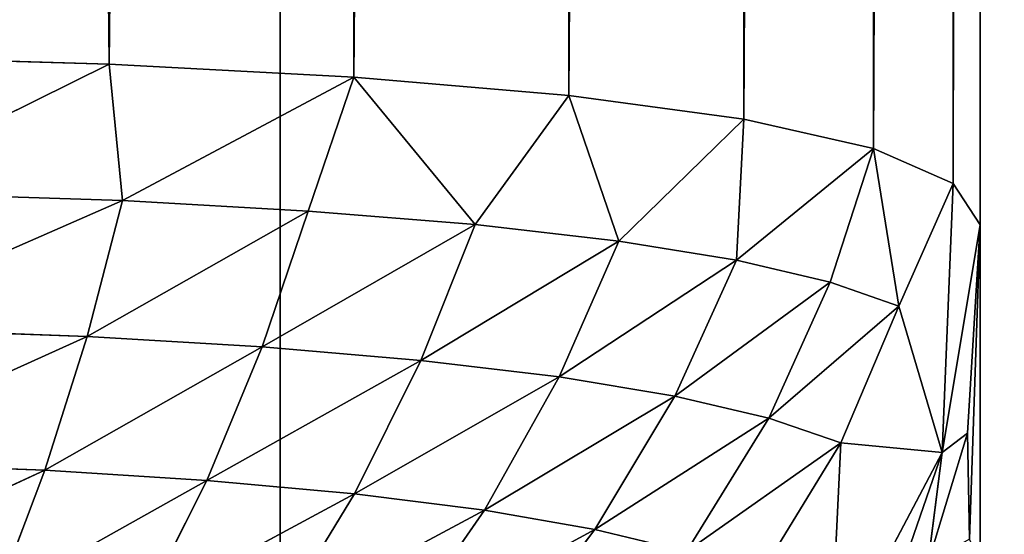
# Model space of a CAD drawing. Extents: x 0 to 500, y -500 to 0.
# Drawn here: x 472 to 475, y -297 to -295 of the extents above; entities that cross this region are included whole.
import ezdxf

# ---------------------------------------------------------------- set-up
doc = ezdxf.new("R2010")
doc.units = 0
doc.header["$LTSCALE"] = 25.4
doc.layers.get('0').update_dxf_attribs({"color": 13, "linetype": 'CONTINUOUS'})

# ---------------------------------------------------------------- blocks, each defined once
blk = doc.blocks.new('GRUPUJ_1')
at = {"color": 0}
for p, q in [((472.5248, 494, 490.8444), (472.5248, 6, 490.8444)), ((472.5248, 494, 490.8444), (472.5248, 6, 490.8444)), ((475, 313.3891, 20), (475, 186.6109, 20)), ((475, 313.3891, 20), (475, 186.6109, 20)), ((475, 296.0196, 5), (475, 203.9804, 5)), ((475, 296.0196, 5), (475, 203.9804, 5)), ((474.9046, 295.8741, 4.0277), (474.9045, 204.1259, 4.0277)), ((474.9046, 295.8741, 4.0277), (474.9045, 204.1259, 4.0277)), ((474.6232, 295.7501, 3.096), (474.6233, 204.2499, 3.096)), ((474.6232, 295.7501, 3.096), (474.6233, 204.2499, 3.096)), ((474.1648, 295.6464, 2.2332), (474.1647, 204.3536, 2.2332)), ((474.1648, 295.6464, 2.2332), (474.1647, 204.3536, 2.2332)), ((473.5459, 295.5625, 1.4749), (473.5459, 204.4375, 1.4749)), ((473.5459, 295.5625, 1.4749), (473.5459, 204.4375, 1.4749)), ((472.7852, 295.4977, 0.8477), (472.7853, 204.5023, 0.8476)), ((472.7852, 295.4977, 0.8477), (472.7853, 204.5023, 0.8476)), ((471.9205, 295.452, 0.3836), (471.9205, 204.548, 0.3835)), ((471.9205, 295.452, 0.3836), (471.9205, 204.548, 0.3835)), ((470.978, 204.5753, 0.0966), (471.9205, 204.548, 0.3835)), ((470.978, 204.5753, 0.0966), (471.9205, 204.548, 0.3835)), ((471.0086, 204.097, 0.132), (471.9205, 204.548, 0.3835)), ((471.0086, 204.097, 0.132), (471.9205, 204.548, 0.3835)), ((471.9205, 204.548, 0.3835), (471.9686, 204.0655, 0.4351)), ((471.9205, 204.548, 0.3835), (471.9686, 204.0655, 0.4351)), ((471.9205, 204.548, 0.3835), (472.7853, 204.5023, 0.8476)), ((471.9205, 204.548, 0.3835), (472.7853, 204.5023, 0.8476)), ((472.7853, 204.5023, 0.8476), (471.9686, 204.0655, 0.4351)), ((472.7853, 204.5023, 0.8476), (471.9686, 204.0655, 0.4351)), ((472.6247, 204.0286, 0.7783), (472.7853, 204.5023, 0.8476)), ((472.6247, 204.0286, 0.7783), (472.7853, 204.5023, 0.8476)), ((473.2143, 203.9806, 1.2081), (472.7853, 204.5023, 0.8476)), ((473.2143, 203.9806, 1.2081), (472.7853, 204.5023, 0.8476)), ((472.7853, 204.5023, 0.8476), (473.5459, 204.4375, 1.4749)), ((472.7853, 204.5023, 0.8476), (473.5459, 204.4375, 1.4749)), ((473.2143, 203.9806, 1.2081), (473.5459, 204.4375, 1.4749)), ((473.2143, 203.9806, 1.2081), (473.5459, 204.4375, 1.4749)), ((473.5459, 204.4375, 1.4749), (473.7222, 203.9221, 1.7056)), ((473.5459, 204.4375, 1.4749), (473.7222, 203.9221, 1.7056)), ((473.5459, 204.4375, 1.4749), (474.1647, 204.3536, 2.2332)), ((473.5459, 204.4375, 1.4749), (474.1647, 204.3536, 2.2332)), ((473.7222, 203.9221, 1.7056), (474.1647, 204.3536, 2.2332)), ((473.7222, 203.9221, 1.7056), (474.1647, 204.3536, 2.2332)), ((474.1647, 204.3536, 2.2332), (474.1389, 203.8545, 2.2482)), ((474.1647, 204.3536, 2.2332), (474.1389, 203.8545, 2.2482)), ((474.1647, 204.3536, 2.2332), (474.6233, 204.2499, 3.096)), ((474.1647, 204.3536, 2.2332), (474.6233, 204.2499, 3.096)), ((474.6233, 204.2499, 3.096), (474.1389, 203.8545, 2.2482)), ((474.6233, 204.2499, 3.096), (474.1389, 203.8545, 2.2482)), ((474.4691, 203.7775, 2.8266), (474.6233, 204.2499, 3.096)), ((474.4691, 203.7775, 2.8266), (474.6233, 204.2499, 3.096)), ((474.712, 203.6918, 3.4223), (474.6233, 204.2499, 3.096)), ((474.712, 203.6918, 3.4223), (474.6233, 204.2499, 3.096)), ((474.6233, 204.2499, 3.096), (474.9045, 204.1259, 4.0277)), ((474.6233, 204.2499, 3.096), (474.9045, 204.1259, 4.0277)), ((474.9045, 204.1259, 4.0277), (474.712, 203.6918, 3.4223)), ((474.9045, 204.1259, 4.0277), (474.712, 203.6918, 3.4223)), ((474.8651, 203.175, 4.358), (474.9045, 204.1259, 4.0277)), ((474.8651, 203.175, 4.358), (474.9045, 204.1259, 4.0277)), ((474.9045, 204.1259, 4.0277), (475, 203.9804, 5)), ((474.9045, 204.1259, 4.0277), (475, 203.9804, 5)), ((471.0086, 204.097, 0.132), (471.9686, 204.0655, 0.4351)), ((471.0086, 204.097, 0.132), (471.9686, 204.0655, 0.4351)), ((471.9686, 204.0655, 0.4351), (470.9429, 203.6165, 0.2083)), ((471.9686, 204.0655, 0.4351), (470.9429, 203.6165, 0.2083)), ((471.8432, 203.5852, 0.4783), (471.9686, 204.0655, 0.4351)), ((471.8432, 203.5852, 0.4783), (471.9686, 204.0655, 0.4351)), ((472.6247, 204.0286, 0.7783), (471.9686, 204.0655, 0.4351)), ((472.6247, 204.0286, 0.7783), (471.9686, 204.0655, 0.4351)), ((472.6247, 204.0286, 0.7783), (471.8432, 203.5852, 0.4783)), ((472.6247, 204.0286, 0.7783), (471.8432, 203.5852, 0.4783)), ((472.6247, 204.0286, 0.7783), (472.4623, 203.5485, 0.7842)), ((472.6247, 204.0286, 0.7783), (472.4623, 203.5485, 0.7842)), ((473.2143, 203.9806, 1.2081), (472.6247, 204.0286, 0.7783)), ((473.2143, 203.9806, 1.2081), (472.6247, 204.0286, 0.7783)), ((472.4623, 203.5485, 0.7842), (473.2143, 203.9806, 1.2081)), ((472.4623, 203.5485, 0.7842), (473.2143, 203.9806, 1.2081)), ((473.2143, 203.9806, 1.2081), (473.023, 203.5005, 1.1676)), ((473.2143, 203.9806, 1.2081), (473.023, 203.5005, 1.1676)), ((473.2143, 203.9806, 1.2081), (473.7222, 203.9221, 1.7056)), ((473.2143, 203.9806, 1.2081), (473.7222, 203.9221, 1.7056)), ((475, 203.9804, 5), (474.8651, 203.175, 4.358)), ((475, 203.9804, 5), (474.8651, 203.175, 4.358)), ((474.9553, 203.2427, 4.9553), (475, 203.9804, 5)), ((474.9553, 203.2427, 4.9553), (475, 203.9804, 5)), ((474.9619, 202.8682, 5.4366), (475, 203.9804, 5)), ((474.9619, 202.8682, 5.4366), (475, 203.9804, 5)), ((475, 203.9804, 5), (475, 202.7845, 6.3193)), ((475, 203.9804, 5), (475, 202.7845, 6.3193)), ((473.023, 203.5005, 1.1676), (473.7222, 203.9221, 1.7056)), ((473.023, 203.5005, 1.1676), (473.7222, 203.9221, 1.7056)), ((473.7222, 203.9221, 1.7056), (473.5119, 203.442, 1.6119)), ((473.7222, 203.9221, 1.7056), (473.5119, 203.442, 1.6119)), ((473.7222, 203.9221, 1.7056), (474.1389, 203.8545, 2.2482)), ((473.7222, 203.9221, 1.7056), (474.1389, 203.8545, 2.2482)), ((474.1389, 203.8545, 2.2482), (473.5119, 203.442, 1.6119)), ((474.1389, 203.8545, 2.2482), (473.5119, 203.442, 1.6119)), ((473.9201, 203.374, 2.0971), (474.1389, 203.8545, 2.2482)), ((473.9201, 203.374, 2.0971), (474.1389, 203.8545, 2.2482)), ((474.4691, 203.7775, 2.8266), (474.1389, 203.8545, 2.2482)), ((474.4691, 203.7775, 2.8266), (474.1389, 203.8545, 2.2482)), ((474.4691, 203.7775, 2.8266), (473.9201, 203.374, 2.0971)), ((474.4691, 203.7775, 2.8266), (473.9201, 203.374, 2.0971)), ((474.2524, 203.2959, 2.6152), (474.4691, 203.7775, 2.8266)), ((474.2524, 203.2959, 2.6152), (474.4691, 203.7775, 2.8266)), ((474.712, 203.6918, 3.4223), (474.4691, 203.7775, 2.8266)), ((474.712, 203.6918, 3.4223), (474.4691, 203.7775, 2.8266)), ((474.2524, 203.2959, 2.6152), (474.712, 203.6918, 3.4223)), ((474.2524, 203.2959, 2.6152), (474.712, 203.6918, 3.4223)), ((474.5076, 203.2085, 3.1497), (474.712, 203.6918, 3.4223)), ((474.5076, 203.2085, 3.1497), (474.712, 203.6918, 3.4223)), ((474.8651, 203.175, 4.358), (474.712, 203.6918, 3.4223)), ((474.8651, 203.175, 4.358), (474.712, 203.6918, 3.4223)), ((471.8432, 203.5852, 0.4783), (470.9429, 203.6165, 0.2083)), ((471.8432, 203.5852, 0.4783), (470.9429, 203.6165, 0.2083)), ((471.8432, 203.5852, 0.4783), (470.8649, 203.1432, 0.3448)), ((471.8432, 203.5852, 0.4783), (470.8649, 203.1432, 0.3448)), ((471.8432, 203.5852, 0.4783), (471.6931, 203.1123, 0.5796)), ((471.8432, 203.5852, 0.4783), (471.6931, 203.1123, 0.5796)), ((471.8432, 203.5852, 0.4783), (472.4623, 203.5485, 0.7842)), ((471.8432, 203.5852, 0.4783), (472.4623, 203.5485, 0.7842)), ((471.6931, 203.1123, 0.5796), (472.4623, 203.5485, 0.7842)), ((471.6931, 203.1123, 0.5796), (472.4623, 203.5485, 0.7842)), ((472.4623, 203.5485, 0.7842), (472.2656, 203.0761, 0.8459)), ((472.4623, 203.5485, 0.7842), (472.2656, 203.0761, 0.8459)), ((472.4623, 203.5485, 0.7842), (473.023, 203.5005, 1.1676)), ((472.4623, 203.5485, 0.7842), (473.023, 203.5005, 1.1676)), ((472.2656, 203.0761, 0.8459), (473.023, 203.5005, 1.1676)), ((472.2656, 203.0761, 0.8459), (473.023, 203.5005, 1.1676)), ((473.023, 203.5005, 1.1676), (472.7879, 203.0286, 1.1797)), ((473.023, 203.5005, 1.1676), (472.7879, 203.0286, 1.1797)), ((473.023, 203.5005, 1.1676), (473.5119, 203.442, 1.6119)), ((473.023, 203.5005, 1.1676), (473.5119, 203.442, 1.6119)), ((473.5119, 203.442, 1.6119), (472.7879, 203.0286, 1.1797)), ((473.5119, 203.442, 1.6119), (472.7879, 203.0286, 1.1797)), ((473.2479, 202.9704, 1.5667), (473.5119, 203.442, 1.6119)), ((473.2479, 202.9704, 1.5667), (473.5119, 203.442, 1.6119)), ((473.9201, 203.374, 2.0971), (473.5119, 203.442, 1.6119)), ((473.9201, 203.374, 2.0971), (473.5119, 203.442, 1.6119)), ((473.9201, 203.374, 2.0971), (473.2479, 202.9704, 1.5667)), ((473.9201, 203.374, 2.0971), (473.2479, 202.9704, 1.5667)), ((473.6376, 202.9025, 1.9894), (473.9201, 203.374, 2.0971)), ((473.6376, 202.9025, 1.9894), (473.9201, 203.374, 2.0971)), ((473.9201, 203.374, 2.0971), (474.2524, 203.2959, 2.6152)), ((473.9201, 203.374, 2.0971), (474.2524, 203.2959, 2.6152)), ((473.6376, 202.9025, 1.9894), (474.2524, 203.2959, 2.6152)), ((473.6376, 202.9025, 1.9894), (474.2524, 203.2959, 2.6152)), ((474.2524, 203.2959, 2.6152), (473.9615, 202.8242, 2.4409)), ((474.2524, 203.2959, 2.6152), (473.9615, 202.8242, 2.4409)), ((474.2524, 203.2959, 2.6152), (474.5076, 203.2085, 3.1497)), ((474.2524, 203.2959, 2.6152), (474.5076, 203.2085, 3.1497)), ((474.9553, 203.2427, 4.9553), (474.8155, 202.7852, 4.5603)), ((474.9553, 203.2427, 4.9553), (474.8155, 202.7852, 4.5603)), ((474.9553, 203.2427, 4.9553), (474.8651, 203.175, 4.358)), ((474.9553, 203.2427, 4.9553), (474.8651, 203.175, 4.358)), ((474.9619, 202.8682, 5.4366), (474.9553, 203.2427, 4.9553)), ((474.9619, 202.8682, 5.4366), (474.9553, 203.2427, 4.9553)), ((473.9615, 202.8242, 2.4409), (474.5076, 203.2085, 3.1497)), ((473.9615, 202.8242, 2.4409), (474.5076, 203.2085, 3.1497)), ((474.2184, 202.7359, 2.9069), (474.5076, 203.2085, 3.1497)), ((474.2184, 202.7359, 2.9069), (474.5076, 203.2085, 3.1497)), ((474.4695, 202.4238, 3.7593), (474.5076, 203.2085, 3.1497)), ((474.4695, 202.4238, 3.7593), (474.5076, 203.2085, 3.1497)), ((474.8651, 203.175, 4.358), (474.5076, 203.2085, 3.1497)), ((474.8651, 203.175, 4.358), (474.5076, 203.2085, 3.1497)), ((474.8651, 203.175, 4.358), (474.4695, 202.4238, 3.7593)), ((474.8651, 203.175, 4.358), (474.4695, 202.4238, 3.7593)), ((474.5768, 202.3386, 4.1749), (474.8651, 203.175, 4.358)), ((474.5768, 202.3386, 4.1749), (474.8651, 203.175, 4.358)), ((474.8155, 202.7852, 4.5603), (474.8651, 203.175, 4.358)), ((474.8155, 202.7852, 4.5603), (474.8651, 203.175, 4.358)), ((470.8649, 203.1432, 0.3448), (471.6931, 203.1123, 0.5796)), ((470.8649, 203.1432, 0.3448), (471.6931, 203.1123, 0.5796)), ((470.776, 202.6887, 0.5401), (471.6931, 203.1123, 0.5796)), ((470.776, 202.6887, 0.5401), (471.6931, 203.1123, 0.5796)), ((471.6931, 203.1123, 0.5796), (471.5211, 202.6588, 0.7387)), ((471.6931, 203.1123, 0.5796), (471.5211, 202.6588, 0.7387)), ((471.6931, 203.1123, 0.5796), (472.2656, 203.0761, 0.8459)), ((471.6931, 203.1123, 0.5796), (472.2656, 203.0761, 0.8459)), ((471.5211, 202.6588, 0.7387), (472.2656, 203.0761, 0.8459)), ((471.5211, 202.6588, 0.7387), (472.2656, 203.0761, 0.8459)), ((472.2656, 203.0761, 0.8459), (472.0385, 202.6237, 0.9639)), ((472.2656, 203.0761, 0.8459), (472.0385, 202.6237, 0.9639)), ((472.2656, 203.0761, 0.8459), (472.7879, 203.0286, 1.1797)), ((472.2656, 203.0761, 0.8459), (472.7879, 203.0286, 1.1797)), ((472.7879, 203.0286, 1.1797), (472.0385, 202.6237, 0.9639)), ((472.7879, 203.0286, 1.1797), (472.0385, 202.6237, 0.9639)), ((472.5134, 202.5776, 1.2461), (472.7879, 203.0286, 1.1797)), ((472.5134, 202.5776, 1.2461), (472.7879, 203.0286, 1.1797)), ((473.2479, 202.9704, 1.5667), (472.7879, 203.0286, 1.1797)), ((473.2479, 202.9704, 1.5667), (472.7879, 203.0286, 1.1797)), ((473.2479, 202.9704, 1.5667), (472.5134, 202.5776, 1.2461)), ((473.2479, 202.9704, 1.5667), (472.5134, 202.5776, 1.2461)), ((473.2479, 202.9704, 1.5667), (472.9353, 202.521, 1.5733)), ((473.2479, 202.9704, 1.5667), (472.9353, 202.521, 1.5733)), ((473.2479, 202.9704, 1.5667), (473.6376, 202.9025, 1.9894)), ((473.2479, 202.9704, 1.5667), (473.6376, 202.9025, 1.9894)), ((473.6376, 202.9025, 1.9894), (472.9353, 202.521, 1.5733)), ((473.6376, 202.9025, 1.9894), (472.9353, 202.521, 1.5733)), ((473.6376, 202.9025, 1.9894), (473.2969, 202.4548, 1.9304)), ((473.6376, 202.9025, 1.9894), (473.2969, 202.4548, 1.9304)), ((473.6376, 202.9025, 1.9894), (473.9615, 202.8242, 2.4409)), ((473.6376, 202.9025, 1.9894), (473.9615, 202.8242, 2.4409))]:
    blk.add_line(p, q, dxfattribs=at)
at = {"color": 253}
mesh = blk.add_polyface(dxfattribs=at)
corners = [(436.2594, 134.7227, 25), (436.2594, 114.8059, 25), (435, 124.7643, 25), (439.9585, 105.4746, 25), (439.9585, 144.0539, 25), (445.8641, 97.358, 25), (445.8641, 152.1705, 25), (453.6046, 90.9673, 25), (453.6046, 158.5612, 25), (468.3721, 84.0408, 25), (468.3721, 165.4878, 25), (473.2099, 80.0466, 25), (473.2099, 169.482, 25), (476.901, 74.9737, 25), (476.901, 174.5548, 25), (479.2128, 69.1417, 25), (479.2128, 180.3869, 25), (480, 62.9177, 25), (480, 186.6109, 25), (436.2594, 385.1941, 25), (436.2594, 365.2773, 25), (435, 375.2357, 25), (439.9585, 394.5254, 25), (439.9585, 355.9461, 25), (445.8641, 402.642, 25), (445.8641, 347.8295, 25), (453.6046, 341.4388, 25), (453.6046, 409.0327, 25), (468.3721, 334.5122, 25), (468.3721, 415.9592, 25), (473.2099, 330.518, 25), (473.2099, 419.9534, 25), (476.901, 325.4452, 25), (476.901, 425.0263, 25), (479.2128, 319.6131, 25), (479.2128, 430.8583, 25), (480, 313.3891, 25), (480, 437.0823, 25), (490, 6, 25), (480, 6, 25), (480, 494, 25), (490, 494, 25)]
mesh.append_faces([[corners[k] for k in face] for face in [(0, 1, 2), (19, 20, 21), (17, 38, 39), (38, 40, 41)]], dxfattribs={"vtx0": -1, "color": 253})
mesh.append_faces([[corners[k] for k in face] for face in [(1, 0, 3), (3, 4, 5), (5, 6, 7), (7, 8, 9), (9, 10, 11), (11, 12, 13), (13, 14, 15), (15, 16, 17), (20, 22, 23), (23, 24, 25), (25, 24, 26), (26, 27, 28), (28, 29, 30), (30, 31, 32), (32, 33, 34), (34, 35, 36)]], dxfattribs={"vtx0": -1, "vtx1": -1, "color": 253})
mesh.append_faces([[corners[k] for k in face] for face in [(38, 17, 18), (38, 36, 37)]], dxfattribs={"vtx0": -1, "vtx1": -1, "vtx2": -1, "color": 253})
mesh.append_faces([[corners[k] for k in face] for face in [(3, 0, 4), (5, 4, 6), (7, 6, 8), (9, 8, 10), (11, 10, 12), (13, 12, 14), (15, 14, 16), (17, 16, 18), (20, 19, 22), (23, 22, 24), (26, 24, 27), (28, 27, 29), (30, 29, 31), (32, 31, 33), (34, 33, 35), (36, 35, 37), (38, 18, 36), (38, 37, 40)]], dxfattribs={"vtx0": -1, "vtx2": -1, "color": 253})
mesh = blk.add_polyface(dxfattribs=at)
corners = [(472.5248, 6, 490.8444), (462.7184, 494, 492.7633), (462.7184, 6, 492.7633), (472.5248, 494, 490.8444)]
mesh.append_faces([[corners[k] for k in face] for face in [(0, 1, 2), (1, 0, 3)]], dxfattribs={"vtx0": -1, "color": 253})
mesh = blk.add_polyface(dxfattribs=at)
corners = [(481.5496, 6, 486.5547), (472.5248, 494, 490.8444), (472.5248, 6, 490.8444), (481.5496, 494, 486.5547)]
mesh.append_faces([[corners[k] for k in face] for face in [(0, 1, 2), (1, 0, 3)]], dxfattribs={"vtx0": -1, "color": 253})
mesh = blk.add_polyface(dxfattribs=at)
corners = [(475, 202, 9), (475, 186.6109, 20), (475, 186.6109, 9), (475, 313.3891, 20), (475, 202.7845, 6.3193), (475, 203.9804, 5), (475, 298, 9), (475, 296.0196, 5), (475, 297.2155, 6.3193), (475, 313.3891, 9)]
mesh.append_faces([[corners[k] for k in face] for face in [(0, 1, 2), (6, 7, 8), (3, 6, 9)]], dxfattribs={"vtx0": -1, "color": 253})
mesh.append_faces([[corners[k] for k in face] for face in [(1, 0, 3)]], dxfattribs={"vtx0": -1, "vtx1": -1, "color": 253})
mesh.append_faces([[corners[k] for k in face] for face in [(3, 5, 6)]], dxfattribs={"vtx0": -1, "vtx1": -1, "vtx2": -1, "color": 253})
mesh.append_faces([[corners[k] for k in face] for face in [(3, 0, 4), (3, 4, 5), (6, 5, 7)]], dxfattribs={"vtx0": -1, "vtx2": -1, "color": 253})
mesh = blk.add_polyface(dxfattribs=at)
corners = [(475, 313.3891, 20), (475.1704, 186.6109, 21.2941), (475, 186.6109, 20), (475.1704, 313.3891, 21.2941)]
mesh.append_faces([[corners[k] for k in face] for face in [(0, 1, 2), (1, 0, 3)]], dxfattribs={"vtx0": -1, "color": 253})
mesh = blk.add_polyface(dxfattribs=at)
corners = [(474.9045, 204.1259, 4.0277), (475, 296.0196, 5), (475, 203.9804, 5), (474.9046, 295.8741, 4.0277)]
mesh.append_faces([[corners[k] for k in face] for face in [(0, 1, 2), (1, 0, 3)]], dxfattribs={"vtx0": -1, "color": 253})
mesh = blk.add_polyface(dxfattribs=at)
corners = [(474.6233, 204.2499, 3.096), (474.9046, 295.8741, 4.0277), (474.9045, 204.1259, 4.0277), (474.6232, 295.7501, 3.096)]
mesh.append_faces([[corners[k] for k in face] for face in [(0, 1, 2), (1, 0, 3)]], dxfattribs={"vtx0": -1, "color": 253})
mesh = blk.add_polyface(dxfattribs=at)
corners = [(474.1647, 204.3536, 2.2332), (474.6232, 295.7501, 3.096), (474.6233, 204.2499, 3.096), (474.1648, 295.6464, 2.2332)]
mesh.append_faces([[corners[k] for k in face] for face in [(0, 1, 2), (1, 0, 3)]], dxfattribs={"vtx0": -1, "color": 253})
mesh = blk.add_polyface(dxfattribs=at)
corners = [(473.5459, 204.4375, 1.4749), (474.1648, 295.6464, 2.2332), (474.1647, 204.3536, 2.2332), (473.5459, 295.5625, 1.4749)]
mesh.append_faces([[corners[k] for k in face] for face in [(0, 1, 2), (1, 0, 3)]], dxfattribs={"vtx0": -1, "color": 253})
mesh = blk.add_polyface(dxfattribs=at)
corners = [(473.5459, 295.5625, 1.4749), (472.7853, 204.5023, 0.8476), (472.7852, 295.4977, 0.8477), (473.5459, 204.4375, 1.4749)]
mesh.append_faces([[corners[k] for k in face] for face in [(0, 1, 2), (1, 0, 3)]], dxfattribs={"vtx0": -1, "color": 253})
mesh = blk.add_polyface(dxfattribs=at)
corners = [(472.7852, 295.4977, 0.8477), (471.9205, 204.548, 0.3835), (471.9205, 295.452, 0.3836), (472.7853, 204.5023, 0.8476)]
mesh.append_faces([[corners[k] for k in face] for face in [(0, 1, 2), (1, 0, 3)]], dxfattribs={"vtx0": -1, "color": 253})
mesh = blk.add_polyface(dxfattribs=at)
corners = [(470.9781, 295.4247, 0.0965), (471.9205, 204.548, 0.3835), (470.978, 204.5753, 0.0966), (471.9205, 295.452, 0.3836)]
mesh.append_faces([[corners[k] for k in face] for face in [(0, 1, 2), (1, 0, 3)]], dxfattribs={"vtx0": -1, "color": 253})
mesh = blk.add_polyface(dxfattribs=at)
corners = [(471.9205, 204.548, 0.3835), (471.0086, 204.097, 0.132), (470.978, 204.5753, 0.0966)]
mesh.append_faces([[corners[k] for k in face] for face in [(0, 1, 2)]], dxfattribs={"color": 253})
mesh = blk.add_polyface(dxfattribs=at)
corners = [(471.9686, 204.0655, 0.4351), (471.0086, 204.097, 0.132), (471.9205, 204.548, 0.3835)]
mesh.append_faces([[corners[k] for k in face] for face in [(0, 1, 2)]], dxfattribs={"color": 253})
mesh = blk.add_polyface(dxfattribs=at)
corners = [(472.7853, 204.5023, 0.8476), (471.9686, 204.0655, 0.4351), (471.9205, 204.548, 0.3835)]
mesh.append_faces([[corners[k] for k in face] for face in [(0, 1, 2)]], dxfattribs={"color": 253})
mesh = blk.add_polyface(dxfattribs=at)
corners = [(472.7853, 204.5023, 0.8476), (472.6247, 204.0286, 0.7783), (471.9686, 204.0655, 0.4351)]
mesh.append_faces([[corners[k] for k in face] for face in [(0, 1, 2)]], dxfattribs={"color": 253})
mesh = blk.add_polyface(dxfattribs=at)
corners = [(473.2143, 203.9806, 1.2081), (472.6247, 204.0286, 0.7783), (472.7853, 204.5023, 0.8476)]
mesh.append_faces([[corners[k] for k in face] for face in [(0, 1, 2)]], dxfattribs={"color": 253})
mesh = blk.add_polyface(dxfattribs=at)
corners = [(473.5459, 204.4375, 1.4749), (473.2143, 203.9806, 1.2081), (472.7853, 204.5023, 0.8476)]
mesh.append_faces([[corners[k] for k in face] for face in [(0, 1, 2)]], dxfattribs={"color": 253})
mesh = blk.add_polyface(dxfattribs=at)
corners = [(473.7222, 203.9221, 1.7056), (473.2143, 203.9806, 1.2081), (473.5459, 204.4375, 1.4749)]
mesh.append_faces([[corners[k] for k in face] for face in [(0, 1, 2)]], dxfattribs={"color": 253})
mesh = blk.add_polyface(dxfattribs=at)
corners = [(473.5459, 204.4375, 1.4749), (474.1647, 204.3536, 2.2332), (473.7222, 203.9221, 1.7056)]
mesh.append_faces([[corners[k] for k in face] for face in [(0, 1, 2)]], dxfattribs={"color": 253})
mesh = blk.add_polyface(dxfattribs=at)
corners = [(474.1647, 204.3536, 2.2332), (474.1389, 203.8545, 2.2482), (473.7222, 203.9221, 1.7056)]
mesh.append_faces([[corners[k] for k in face] for face in [(0, 1, 2)]], dxfattribs={"color": 253})
mesh = blk.add_polyface(dxfattribs=at)
corners = [(474.1647, 204.3536, 2.2332), (474.6233, 204.2499, 3.096), (474.1389, 203.8545, 2.2482)]
mesh.append_faces([[corners[k] for k in face] for face in [(0, 1, 2)]], dxfattribs={"color": 253})
mesh = blk.add_polyface(dxfattribs=at)
corners = [(474.6233, 204.2499, 3.096), (474.4691, 203.7775, 2.8266), (474.1389, 203.8545, 2.2482)]
mesh.append_faces([[corners[k] for k in face] for face in [(0, 1, 2)]], dxfattribs={"color": 253})
mesh = blk.add_polyface(dxfattribs=at)
corners = [(474.6233, 204.2499, 3.096), (474.712, 203.6918, 3.4223), (474.4691, 203.7775, 2.8266)]
mesh.append_faces([[corners[k] for k in face] for face in [(0, 1, 2)]], dxfattribs={"color": 253})
mesh = blk.add_polyface(dxfattribs=at)
corners = [(474.6233, 204.2499, 3.096), (474.9045, 204.1259, 4.0277), (474.712, 203.6918, 3.4223)]
mesh.append_faces([[corners[k] for k in face] for face in [(0, 1, 2)]], dxfattribs={"color": 253})
mesh = blk.add_polyface(dxfattribs=at)
corners = [(474.9045, 204.1259, 4.0277), (474.8651, 203.175, 4.358), (474.712, 203.6918, 3.4223)]
mesh.append_faces([[corners[k] for k in face] for face in [(0, 1, 2)]], dxfattribs={"color": 253})
mesh = blk.add_polyface(dxfattribs=at)
corners = [(474.9045, 204.1259, 4.0277), (475, 203.9804, 5), (474.8651, 203.175, 4.358)]
mesh.append_faces([[corners[k] for k in face] for face in [(0, 1, 2)]], dxfattribs={"color": 253})
mesh = blk.add_polyface(dxfattribs=at)
corners = [(471.9686, 204.0655, 0.4351), (470.9429, 203.6165, 0.2083), (471.0086, 204.097, 0.132)]
mesh.append_faces([[corners[k] for k in face] for face in [(0, 1, 2)]], dxfattribs={"color": 253})
mesh = blk.add_polyface(dxfattribs=at)
corners = [(471.9686, 204.0655, 0.4351), (471.8432, 203.5852, 0.4783), (470.9429, 203.6165, 0.2083)]
mesh.append_faces([[corners[k] for k in face] for face in [(0, 1, 2)]], dxfattribs={"color": 253})
mesh = blk.add_polyface(dxfattribs=at)
corners = [(472.6247, 204.0286, 0.7783), (471.8432, 203.5852, 0.4783), (471.9686, 204.0655, 0.4351)]
mesh.append_faces([[corners[k] for k in face] for face in [(0, 1, 2)]], dxfattribs={"color": 253})
mesh = blk.add_polyface(dxfattribs=at)
corners = [(472.6247, 204.0286, 0.7783), (472.4623, 203.5485, 0.7842), (471.8432, 203.5852, 0.4783)]
mesh.append_faces([[corners[k] for k in face] for face in [(0, 1, 2)]], dxfattribs={"color": 253})
mesh = blk.add_polyface(dxfattribs=at)
corners = [(473.2143, 203.9806, 1.2081), (472.4623, 203.5485, 0.7842), (472.6247, 204.0286, 0.7783)]
mesh.append_faces([[corners[k] for k in face] for face in [(0, 1, 2)]], dxfattribs={"color": 253})
mesh = blk.add_polyface(dxfattribs=at)
corners = [(473.2143, 203.9806, 1.2081), (473.023, 203.5005, 1.1676), (472.4623, 203.5485, 0.7842)]
mesh.append_faces([[corners[k] for k in face] for face in [(0, 1, 2)]], dxfattribs={"color": 253})
mesh = blk.add_polyface(dxfattribs=at)
corners = [(473.7222, 203.9221, 1.7056), (473.023, 203.5005, 1.1676), (473.2143, 203.9806, 1.2081)]
mesh.append_faces([[corners[k] for k in face] for face in [(0, 1, 2)]], dxfattribs={"color": 253})
mesh = blk.add_polyface(dxfattribs=at)
corners = [(475, 203.9804, 5), (474.9553, 203.2427, 4.9553), (474.8651, 203.175, 4.358)]
mesh.append_faces([[corners[k] for k in face] for face in [(0, 1, 2)]], dxfattribs={"color": 253})
mesh = blk.add_polyface(dxfattribs=at)
corners = [(475, 203.9804, 5), (474.9619, 202.8682, 5.4366), (474.9553, 203.2427, 4.9553)]
mesh.append_faces([[corners[k] for k in face] for face in [(0, 1, 2)]], dxfattribs={"color": 253})
mesh = blk.add_polyface(dxfattribs=at)
corners = [(475, 203.9804, 5), (475, 202.7845, 6.3193), (474.9619, 202.8682, 5.4366)]
mesh.append_faces([[corners[k] for k in face] for face in [(0, 1, 2)]], dxfattribs={"color": 253})
mesh = blk.add_polyface(dxfattribs=at)
corners = [(473.7222, 203.9221, 1.7056), (473.5119, 203.442, 1.6119), (473.023, 203.5005, 1.1676)]
mesh.append_faces([[corners[k] for k in face] for face in [(0, 1, 2)]], dxfattribs={"color": 253})
mesh = blk.add_polyface(dxfattribs=at)
corners = [(473.7222, 203.9221, 1.7056), (474.1389, 203.8545, 2.2482), (473.5119, 203.442, 1.6119)]
mesh.append_faces([[corners[k] for k in face] for face in [(0, 1, 2)]], dxfattribs={"color": 253})
mesh = blk.add_polyface(dxfattribs=at)
corners = [(474.1389, 203.8545, 2.2482), (473.9201, 203.374, 2.0971), (473.5119, 203.442, 1.6119)]
mesh.append_faces([[corners[k] for k in face] for face in [(0, 1, 2)]], dxfattribs={"color": 253})
mesh = blk.add_polyface(dxfattribs=at)
corners = [(474.1389, 203.8545, 2.2482), (474.4691, 203.7775, 2.8266), (473.9201, 203.374, 2.0971)]
mesh.append_faces([[corners[k] for k in face] for face in [(0, 1, 2)]], dxfattribs={"color": 253})
mesh = blk.add_polyface(dxfattribs=at)
corners = [(474.4691, 203.7775, 2.8266), (474.2524, 203.2959, 2.6152), (473.9201, 203.374, 2.0971)]
mesh.append_faces([[corners[k] for k in face] for face in [(0, 1, 2)]], dxfattribs={"color": 253})
mesh = blk.add_polyface(dxfattribs=at)
corners = [(474.4691, 203.7775, 2.8266), (474.712, 203.6918, 3.4223), (474.2524, 203.2959, 2.6152)]
mesh.append_faces([[corners[k] for k in face] for face in [(0, 1, 2)]], dxfattribs={"color": 253})
mesh = blk.add_polyface(dxfattribs=at)
corners = [(474.712, 203.6918, 3.4223), (474.5076, 203.2085, 3.1497), (474.2524, 203.2959, 2.6152)]
mesh.append_faces([[corners[k] for k in face] for face in [(0, 1, 2)]], dxfattribs={"color": 253})
mesh = blk.add_polyface(dxfattribs=at)
corners = [(474.712, 203.6918, 3.4223), (474.8651, 203.175, 4.358), (474.5076, 203.2085, 3.1497)]
mesh.append_faces([[corners[k] for k in face] for face in [(0, 1, 2)]], dxfattribs={"color": 253})
mesh = blk.add_polyface(dxfattribs=at)
corners = [(471.8432, 203.5852, 0.4783), (470.8649, 203.1432, 0.3448), (470.9429, 203.6165, 0.2083)]
mesh.append_faces([[corners[k] for k in face] for face in [(0, 1, 2)]], dxfattribs={"color": 253})
mesh = blk.add_polyface(dxfattribs=at)
corners = [(471.8432, 203.5852, 0.4783), (471.6931, 203.1123, 0.5796), (470.8649, 203.1432, 0.3448)]
mesh.append_faces([[corners[k] for k in face] for face in [(0, 1, 2)]], dxfattribs={"color": 253})
mesh = blk.add_polyface(dxfattribs=at)
corners = [(472.4623, 203.5485, 0.7842), (471.6931, 203.1123, 0.5796), (471.8432, 203.5852, 0.4783)]
mesh.append_faces([[corners[k] for k in face] for face in [(0, 1, 2)]], dxfattribs={"color": 253})
mesh = blk.add_polyface(dxfattribs=at)
corners = [(472.4623, 203.5485, 0.7842), (472.2656, 203.0761, 0.8459), (471.6931, 203.1123, 0.5796)]
mesh.append_faces([[corners[k] for k in face] for face in [(0, 1, 2)]], dxfattribs={"color": 253})
mesh = blk.add_polyface(dxfattribs=at)
corners = [(473.023, 203.5005, 1.1676), (472.2656, 203.0761, 0.8459), (472.4623, 203.5485, 0.7842)]
mesh.append_faces([[corners[k] for k in face] for face in [(0, 1, 2)]], dxfattribs={"color": 253})
mesh = blk.add_polyface(dxfattribs=at)
corners = [(473.023, 203.5005, 1.1676), (472.7879, 203.0286, 1.1797), (472.2656, 203.0761, 0.8459)]
mesh.append_faces([[corners[k] for k in face] for face in [(0, 1, 2)]], dxfattribs={"color": 253})
mesh = blk.add_polyface(dxfattribs=at)
corners = [(473.5119, 203.442, 1.6119), (472.7879, 203.0286, 1.1797), (473.023, 203.5005, 1.1676)]
mesh.append_faces([[corners[k] for k in face] for face in [(0, 1, 2)]], dxfattribs={"color": 253})
mesh = blk.add_polyface(dxfattribs=at)
corners = [(473.5119, 203.442, 1.6119), (473.2479, 202.9704, 1.5667), (472.7879, 203.0286, 1.1797)]
mesh.append_faces([[corners[k] for k in face] for face in [(0, 1, 2)]], dxfattribs={"color": 253})
mesh = blk.add_polyface(dxfattribs=at)
corners = [(473.5119, 203.442, 1.6119), (473.9201, 203.374, 2.0971), (473.2479, 202.9704, 1.5667)]
mesh.append_faces([[corners[k] for k in face] for face in [(0, 1, 2)]], dxfattribs={"color": 253})
mesh = blk.add_polyface(dxfattribs=at)
corners = [(473.9201, 203.374, 2.0971), (473.6376, 202.9025, 1.9894), (473.2479, 202.9704, 1.5667)]
mesh.append_faces([[corners[k] for k in face] for face in [(0, 1, 2)]], dxfattribs={"color": 253})
mesh = blk.add_polyface(dxfattribs=at)
corners = [(473.9201, 203.374, 2.0971), (474.2524, 203.2959, 2.6152), (473.6376, 202.9025, 1.9894)]
mesh.append_faces([[corners[k] for k in face] for face in [(0, 1, 2)]], dxfattribs={"color": 253})
mesh = blk.add_polyface(dxfattribs=at)
corners = [(474.2524, 203.2959, 2.6152), (473.9615, 202.8242, 2.4409), (473.6376, 202.9025, 1.9894)]
mesh.append_faces([[corners[k] for k in face] for face in [(0, 1, 2)]], dxfattribs={"color": 253})
mesh = blk.add_polyface(dxfattribs=at)
corners = [(474.2524, 203.2959, 2.6152), (474.5076, 203.2085, 3.1497), (473.9615, 202.8242, 2.4409)]
mesh.append_faces([[corners[k] for k in face] for face in [(0, 1, 2)]], dxfattribs={"color": 253})
mesh = blk.add_polyface(dxfattribs=at)
corners = [(474.9553, 203.2427, 4.9553), (474.8155, 202.7852, 4.5603), (474.8651, 203.175, 4.358)]
mesh.append_faces([[corners[k] for k in face] for face in [(0, 1, 2)]], dxfattribs={"color": 253})
mesh = blk.add_polyface(dxfattribs=at)
corners = [(474.9553, 203.2427, 4.9553), (474.9619, 202.8682, 5.4366), (474.8155, 202.7852, 4.5603)]
mesh.append_faces([[corners[k] for k in face] for face in [(0, 1, 2)]], dxfattribs={"color": 253})
mesh = blk.add_polyface(dxfattribs=at)
corners = [(474.5076, 203.2085, 3.1497), (474.2184, 202.7359, 2.9069), (473.9615, 202.8242, 2.4409)]
mesh.append_faces([[corners[k] for k in face] for face in [(0, 1, 2)]], dxfattribs={"color": 253})
mesh = blk.add_polyface(dxfattribs=at)
corners = [(474.5076, 203.2085, 3.1497), (474.4695, 202.4238, 3.7593), (474.2184, 202.7359, 2.9069)]
mesh.append_faces([[corners[k] for k in face] for face in [(0, 1, 2)]], dxfattribs={"color": 253})
mesh = blk.add_polyface(dxfattribs=at)
corners = [(474.5076, 203.2085, 3.1497), (474.8651, 203.175, 4.358), (474.4695, 202.4238, 3.7593)]
mesh.append_faces([[corners[k] for k in face] for face in [(0, 1, 2)]], dxfattribs={"color": 253})
mesh = blk.add_polyface(dxfattribs=at)
corners = [(474.8651, 203.175, 4.358), (474.5768, 202.3386, 4.1749), (474.4695, 202.4238, 3.7593)]
mesh.append_faces([[corners[k] for k in face] for face in [(0, 1, 2)]], dxfattribs={"color": 253})
mesh = blk.add_polyface(dxfattribs=at)
corners = [(474.8651, 203.175, 4.358), (474.8155, 202.7852, 4.5603), (474.5768, 202.3386, 4.1749)]
mesh.append_faces([[corners[k] for k in face] for face in [(0, 1, 2)]], dxfattribs={"color": 253})
mesh = blk.add_polyface(dxfattribs=at)
corners = [(471.6931, 203.1123, 0.5796), (470.776, 202.6887, 0.5401), (470.8649, 203.1432, 0.3448)]
mesh.append_faces([[corners[k] for k in face] for face in [(0, 1, 2)]], dxfattribs={"color": 253})
mesh = blk.add_polyface(dxfattribs=at)
corners = [(471.6931, 203.1123, 0.5796), (471.5211, 202.6588, 0.7387), (470.776, 202.6887, 0.5401)]
mesh.append_faces([[corners[k] for k in face] for face in [(0, 1, 2)]], dxfattribs={"color": 253})
mesh = blk.add_polyface(dxfattribs=at)
corners = [(472.2656, 203.0761, 0.8459), (471.5211, 202.6588, 0.7387), (471.6931, 203.1123, 0.5796)]
mesh.append_faces([[corners[k] for k in face] for face in [(0, 1, 2)]], dxfattribs={"color": 253})
mesh = blk.add_polyface(dxfattribs=at)
corners = [(472.2656, 203.0761, 0.8459), (472.0385, 202.6237, 0.9639), (471.5211, 202.6588, 0.7387)]
mesh.append_faces([[corners[k] for k in face] for face in [(0, 1, 2)]], dxfattribs={"color": 253})
mesh = blk.add_polyface(dxfattribs=at)
corners = [(472.7879, 203.0286, 1.1797), (472.0385, 202.6237, 0.9639), (472.2656, 203.0761, 0.8459)]
mesh.append_faces([[corners[k] for k in face] for face in [(0, 1, 2)]], dxfattribs={"color": 253})
mesh = blk.add_polyface(dxfattribs=at)
corners = [(472.7879, 203.0286, 1.1797), (472.5134, 202.5776, 1.2461), (472.0385, 202.6237, 0.9639)]
mesh.append_faces([[corners[k] for k in face] for face in [(0, 1, 2)]], dxfattribs={"color": 253})
mesh = blk.add_polyface(dxfattribs=at)
corners = [(473.2479, 202.9704, 1.5667), (472.5134, 202.5776, 1.2461), (472.7879, 203.0286, 1.1797)]
mesh.append_faces([[corners[k] for k in face] for face in [(0, 1, 2)]], dxfattribs={"color": 253})
mesh = blk.add_polyface(dxfattribs=at)
corners = [(473.2479, 202.9704, 1.5667), (472.9353, 202.521, 1.5733), (472.5134, 202.5776, 1.2461)]
mesh.append_faces([[corners[k] for k in face] for face in [(0, 1, 2)]], dxfattribs={"color": 253})
mesh = blk.add_polyface(dxfattribs=at)
corners = [(473.6376, 202.9025, 1.9894), (472.9353, 202.521, 1.5733), (473.2479, 202.9704, 1.5667)]
mesh.append_faces([[corners[k] for k in face] for face in [(0, 1, 2)]], dxfattribs={"color": 253})
mesh = blk.add_polyface(dxfattribs=at)
corners = [(473.6376, 202.9025, 1.9894), (473.2969, 202.4548, 1.9304), (472.9353, 202.521, 1.5733)]
mesh.append_faces([[corners[k] for k in face] for face in [(0, 1, 2)]], dxfattribs={"color": 253})
mesh = blk.add_polyface(dxfattribs=at)
corners = [(473.6376, 202.9025, 1.9894), (473.9615, 202.8242, 2.4409), (473.2969, 202.4548, 1.9304)]
mesh.append_faces([[corners[k] for k in face] for face in [(0, 1, 2)]], dxfattribs={"color": 253})

msp = doc.modelspace()

# ---------------------------------------------------------------- block references
at = {"color": 0}
msp.add_blockref('GRUPUJ_1', (0, -500), dxfattribs=at)

doc.saveas('drawing.dxf')
